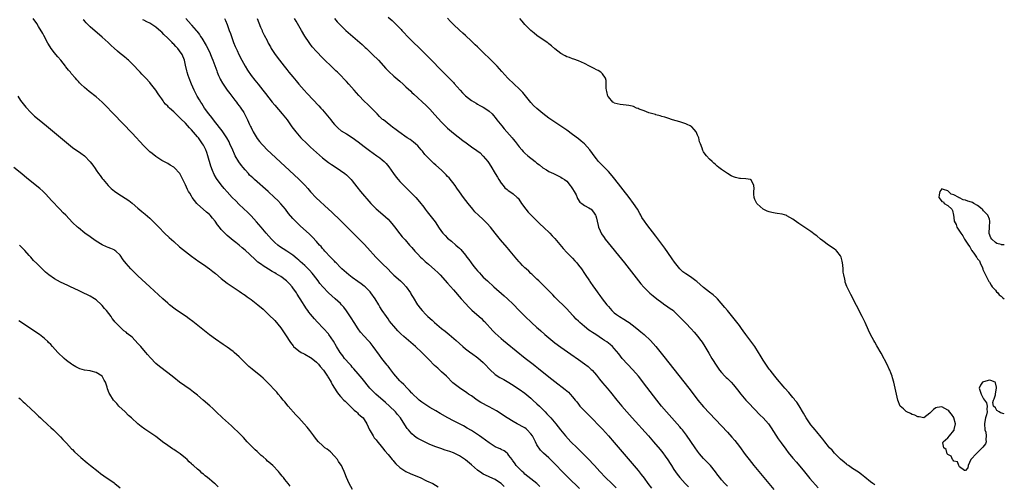
# Model space of a CAD drawing. Units: inches. Extents: x 2619000 to 2622000, y 1464000 to 1467000.
# Drawn here: x 2621669 to 2622000, y 1465781 to 1465937 of the extents above; entities that cross this region are included whole.
import ezdxf

# ---------------------------------------------------------------- set-up
doc = ezdxf.new("R2010")
doc.units = ezdxf.units.IN
doc.header["$MEASUREMENT"] = 0
doc.layers.add('LD26191464_10ft', color=111, linetype='Continuous')

msp = doc.modelspace()

# ---------------------------------------------------------------- linework, layer by layer
at = {"layer": 'LD26191464_10ft'}
for points, elevation in [([(2621832.01, 1465780.01), (2621831, 1465781.03), (2621829.8, 1465781.8), (2621829, 1465782.35), (2621827.17, 1465783.17), (2621827, 1465783.26), (2621825.75, 1465783.75), (2621825, 1465784.15), (2621824.47, 1465784.47), (2621823, 1465785.52), (2621821, 1465787.25), (2621819, 1465788.92), (2621817, 1465790.31), (2621815, 1465791.33), (2621813.74, 1465791.74), (2621813, 1465792.01), (2621812.23, 1465792.23), (2621810.69, 1465792.69), (2621809, 1465793.28), (2621807, 1465794.14), (2621805.04, 1465795.04), (2621803.71, 1465795.71), (2621803, 1465796.11), (2621802.46, 1465796.46), (2621801.79, 1465797), (2621801, 1465797.68), (2621799.83, 1465799), (2621799.46, 1465799.46), (2621798.64, 1465800.64), (2621797.14, 1465803), (2621796.18, 1465804.18), (2621795.56, 1465805), (2621793.52, 1465807), (2621792.18, 1465808.18), (2621788.9, 1465811), (2621787.93, 1465811.93), (2621786.93, 1465813), (2621784.28, 1465816.28), (2621783, 1465817.77), (2621781.53, 1465819.53), (2621781, 1465820.06), (2621780.57, 1465820.57), (2621780.15, 1465821), (2621778.42, 1465823), (2621777.83, 1465823.83), (2621776.9, 1465825), (2621775.66, 1465827), (2621774.71, 1465828.71), (2621773.92, 1465829.92), (2621773.15, 1465831), (2621773, 1465831.18), (2621771.33, 1465833), (2621769.22, 1465835.22), (2621768.27, 1465836.27), (2621767.67, 1465837), (2621767, 1465837.77), (2621766.45, 1465838.45), (2621766.1, 1465839), (2621765.61, 1465839.61), (2621764.82, 1465840.82), (2621764.3, 1465841.7), (2621762.51, 1465844.51), (2621762.2, 1465845), (2621761, 1465846.71), (2621760.78, 1465847), (2621759.95, 1465847.95), (2621758.9, 1465849), (2621757, 1465850.43), (2621755.41, 1465851.41), (2621755, 1465851.66), (2621754.13, 1465852.13), (2621752.88, 1465852.88), (2621751, 1465854.07), (2621750.44, 1465854.44), (2621749.32, 1465855.32), (2621748.25, 1465856.25), (2621745, 1465859.29), (2621744.05, 1465860.05), (2621743, 1465860.98), (2621741.83, 1465861.83), (2621741, 1465862.54), (2621739.63, 1465863.63), (2621739, 1465864.21), (2621738.58, 1465864.58), (2621737, 1465866.25), (2621736.41, 1465867), (2621735.77, 1465867.77), (2621734.97, 1465869), (2621734.05, 1465870.05), (2621733.28, 1465871), (2621733, 1465871.28), (2621732.03, 1465872.03), (2621730.93, 1465873), (2621729, 1465874.75), (2621728.75, 1465875), (2621727.96, 1465875.96), (2621727.23, 1465877), (2621727, 1465877.41), (2621726.39, 1465878.39), (2621726.03, 1465879), (2621725.68, 1465879.68), (2621725, 1465881.17), (2621724.09, 1465883), (2621723.72, 1465883.72), (2621723.01, 1465885), (2621721.17, 1465887), (2621721, 1465887.14), (2621719.86, 1465887.86), (2621719, 1465888.33), (2621717.71, 1465889), (2621717, 1465889.41), (2621715, 1465890.7), (2621713.73, 1465891.73), (2621713, 1465892.34), (2621711, 1465894.32), (2621707, 1465898.51), (2621700.73, 1465905), (2621697.95, 1465907.95), (2621697, 1465908.94), (2621695, 1465910.76), (2621692.58, 1465912.58), (2621691, 1465913.9), (2621689.82, 1465915), (2621689.41, 1465915.41), (2621689, 1465915.91), (2621688.47, 1465916.47), (2621688, 1465917), (2621686.61, 1465918.61), (2621686.29, 1465919), (2621685.67, 1465919.67), (2621684.81, 1465920.81), (2621684.68, 1465921), (2621683.13, 1465923), (2621682.12, 1465924.12), (2621681.43, 1465925), (2621681, 1465925.5), (2621679.86, 1465927), (2621679.51, 1465927.51), (2621678.77, 1465928.77), (2621677.35, 1465931.35), (2621677, 1465932.03), (2621675.64, 1465934.36), (2621675, 1465935.4), (2621673.82, 1465937)], 8930), ([(2621844.04, 1465780.04), (2621842.96, 1465780.96), (2621841, 1465782.52), (2621839, 1465784.16), (2621838.56, 1465784.56), (2621838.03, 1465785), (2621836.08, 1465787), (2621835.65, 1465787.65), (2621834.81, 1465788.81), (2621834.64, 1465789), (2621833.62, 1465790.37), (2621833.2, 1465791), (2621833.11, 1465791.11), (2621833, 1465791.17), (2621831.96, 1465791.96), (2621831, 1465792.38), (2621830.62, 1465792.62), (2621829.8, 1465793), (2621829, 1465793.36), (2621827, 1465794.6), (2621824.48, 1465796.48), (2621823.72, 1465797), (2621822.09, 1465798.09), (2621821, 1465798.74), (2621819.61, 1465799.61), (2621818.34, 1465800.34), (2621817, 1465801.06), (2621815, 1465802.04), (2621813.05, 1465803.05), (2621810.54, 1465804.54), (2621809, 1465805.41), (2621807, 1465806.5), (2621806.69, 1465806.69), (2621805, 1465807.81), (2621804.34, 1465808.34), (2621803.47, 1465809), (2621803, 1465809.41), (2621801.31, 1465811), (2621801.17, 1465811.17), (2621801, 1465811.33), (2621800.23, 1465812.23), (2621799.41, 1465813), (2621798.25, 1465814.25), (2621797.43, 1465815), (2621797, 1465815.45), (2621795.63, 1465817), (2621795, 1465817.76), (2621793.64, 1465819.64), (2621793, 1465820.4), (2621792.75, 1465820.75), (2621790.94, 1465823), (2621790.11, 1465824.11), (2621788.05, 1465827), (2621787, 1465828.26), (2621786.33, 1465829), (2621785, 1465830.42), (2621783.79, 1465831.79), (2621782.94, 1465832.94), (2621781.57, 1465835), (2621780.57, 1465836.57), (2621779, 1465838.97), (2621778.12, 1465840.12), (2621777.35, 1465841), (2621777, 1465841.36), (2621775.28, 1465843), (2621773, 1465845), (2621771.05, 1465847), (2621770.14, 1465848.14), (2621769.53, 1465849), (2621767.99, 1465851), (2621767.53, 1465851.53), (2621766.57, 1465852.57), (2621765.56, 1465853.56), (2621765, 1465854.1), (2621763.5, 1465855.5), (2621763, 1465855.94), (2621762.43, 1465856.43), (2621761, 1465857.57), (2621759, 1465858.92), (2621757.73, 1465859.73), (2621756.57, 1465860.57), (2621756.03, 1465861), (2621755, 1465861.92), (2621753.89, 1465863), (2621752.05, 1465865), (2621750.35, 1465867), (2621748.83, 1465868.83), (2621747, 1465870.82), (2621745.9, 1465871.9), (2621743, 1465874.67), (2621741.82, 1465875.82), (2621740.68, 1465877), (2621739, 1465878.82), (2621737.98, 1465879.98), (2621737, 1465881.17), (2621735.38, 1465883.38), (2621734.65, 1465884.64), (2621734.02, 1465886.02), (2621733.5, 1465887.5), (2621732.46, 1465891), (2621732.09, 1465892.09), (2621731.75, 1465893), (2621731, 1465894.49), (2621730.72, 1465895), (2621729.29, 1465897), (2621729, 1465897.36), (2621727, 1465899.71), (2621726.35, 1465900.35), (2621725, 1465901.87), (2621723.41, 1465903.41), (2621723, 1465903.84), (2621722.38, 1465904.38), (2621721, 1465905.69), (2621719.57, 1465907), (2621719.28, 1465907.28), (2621719, 1465907.61), (2621718.3, 1465908.3), (2621717.73, 1465909), (2621717.43, 1465909.43), (2621717, 1465910.06), (2621716.32, 1465911), (2621715.81, 1465911.81), (2621715, 1465913), (2621713.26, 1465915.26), (2621713, 1465915.56), (2621711.68, 1465917), (2621711, 1465917.71), (2621710.34, 1465918.34), (2621709.71, 1465919), (2621709, 1465919.76), (2621707.79, 1465921), (2621707, 1465921.85), (2621705.84, 1465923), (2621705.4, 1465923.4), (2621705, 1465923.7), (2621703.45, 1465925), (2621703, 1465925.34), (2621702.08, 1465926.08), (2621701, 1465927.12), (2621700.01, 1465928.01), (2621699, 1465929.02), (2621697, 1465930.81), (2621693, 1465934.26), (2621691.6, 1465935.6), (2621691, 1465936.21), (2621690.63, 1465936.63)], 8920), ([(2621857.33, 1465779.33), (2621853.52, 1465783), (2621851.53, 1465785), (2621849.31, 1465787.31), (2621848.31, 1465788.31), (2621847, 1465789.56), (2621845.21, 1465791.21), (2621844.23, 1465792.23), (2621843, 1465794.02), (2621842.53, 1465795), (2621841.48, 1465797), (2621841, 1465797.67), (2621839.73, 1465799), (2621839.37, 1465799.37), (2621839, 1465799.63), (2621838.1, 1465800.1), (2621837, 1465800.71), (2621836.78, 1465800.78), (2621836.32, 1465801), (2621835, 1465801.76), (2621833, 1465802.99), (2621831.82, 1465803.82), (2621830.63, 1465804.63), (2621829.41, 1465805.41), (2621827, 1465806.78), (2621824.22, 1465808.22), (2621822.97, 1465808.97), (2621821, 1465810.37), (2621820.07, 1465811), (2621819.45, 1465811.45), (2621817, 1465813.05), (2621814.81, 1465814.81), (2621812.61, 1465817), (2621811, 1465818.51), (2621809.69, 1465819.69), (2621808.65, 1465820.65), (2621806.65, 1465822.65), (2621804.37, 1465825), (2621802.23, 1465827), (2621799.87, 1465829), (2621798.3, 1465830.3), (2621797.25, 1465831.25), (2621796.26, 1465832.26), (2621795.58, 1465833), (2621793.51, 1465835.51), (2621793, 1465836.27), (2621792.47, 1465837), (2621791.07, 1465839.07), (2621790.28, 1465840.28), (2621789.87, 1465841), (2621788.64, 1465843), (2621787.26, 1465845), (2621787, 1465845.32), (2621785.28, 1465847), (2621785, 1465847.24), (2621783.97, 1465847.97), (2621782.83, 1465848.83), (2621781, 1465850.12), (2621779.87, 1465851), (2621779, 1465851.7), (2621777.53, 1465853), (2621777, 1465853.5), (2621775.54, 1465855), (2621775.29, 1465855.29), (2621775, 1465855.57), (2621774.33, 1465856.33), (2621773.65, 1465857), (2621771.8, 1465859), (2621771.44, 1465859.44), (2621771, 1465859.91), (2621770.5, 1465860.5), (2621770.02, 1465861), (2621769, 1465862.16), (2621767.63, 1465863.63), (2621766.62, 1465864.62), (2621763.46, 1465867.46), (2621762.44, 1465868.44), (2621761.9, 1465869), (2621761, 1465869.97), (2621759.62, 1465871.62), (2621758.52, 1465873), (2621757, 1465874.79), (2621755.93, 1465875.93), (2621754.87, 1465877), (2621752.72, 1465879), (2621751.81, 1465879.81), (2621749, 1465882.21), (2621748.11, 1465883), (2621747.54, 1465883.54), (2621746.52, 1465884.52), (2621746.08, 1465885), (2621745, 1465886.22), (2621744.35, 1465887), (2621743.76, 1465887.76), (2621742.93, 1465888.93), (2621741.7, 1465891), (2621741.46, 1465891.46), (2621740.83, 1465892.83), (2621739.9, 1465895), (2621739.6, 1465895.6), (2621738.87, 1465897), (2621737.54, 1465899), (2621737.31, 1465899.31), (2621736.44, 1465900.44), (2621734.39, 1465903), (2621733.8, 1465903.8), (2621732.84, 1465905), (2621731.39, 1465907), (2621730.47, 1465908.47), (2621730.1, 1465909), (2621729.71, 1465909.71), (2621728.94, 1465911), (2621728.27, 1465912.27), (2621727.9, 1465913), (2621726.96, 1465915), (2621726.15, 1465917), (2621725.89, 1465917.89), (2621725.52, 1465919), (2621725.44, 1465919.44), (2621725, 1465921.39), (2621724.61, 1465923), (2621723.82, 1465925), (2621723, 1465926.21), (2621722.43, 1465927), (2621721.68, 1465927.68), (2621721, 1465928.42), (2621720.7, 1465928.7), (2621720.46, 1465929), (2621719, 1465930.4), (2621717.69, 1465931.69), (2621717, 1465932.42), (2621716.68, 1465932.68), (2621715, 1465934.18), (2621713.29, 1465935.29), (2621713, 1465935.51), (2621711.97, 1465935.97), (2621711, 1465936.49), (2621710.64, 1465936.64)], 8910), ([(2621725.13, 1465937), (2621726.01, 1465936.01), (2621726.84, 1465935), (2621727, 1465934.84), (2621728.59, 1465933), (2621728.79, 1465932.79), (2621729.67, 1465931.67), (2621730.06, 1465931), (2621730.45, 1465930.45), (2621731.94, 1465927.94), (2621732.45, 1465927), (2621733.29, 1465925.29), (2621733.42, 1465925), (2621733.85, 1465923.85), (2621734.2, 1465923), (2621735.44, 1465919.44), (2621735.62, 1465919), (2621736.09, 1465917.91), (2621736.45, 1465917), (2621736.63, 1465916.63), (2621737.35, 1465915.35), (2621737.57, 1465915), (2621738.99, 1465912.99), (2621739.85, 1465911.85), (2621740.54, 1465911), (2621741.59, 1465909.59), (2621742.09, 1465909), (2621742.44, 1465908.44), (2621743, 1465907.73), (2621743.3, 1465907.3), (2621743.54, 1465907), (2621744.52, 1465905.48), (2621744.81, 1465905), (2621745.52, 1465903.52), (2621745.82, 1465903), (2621746.48, 1465901.52), (2621746.73, 1465901), (2621746.83, 1465900.83), (2621747, 1465900.44), (2621747.48, 1465899.48), (2621747.71, 1465899), (2621748.7, 1465897.3), (2621749, 1465896.82), (2621749.8, 1465895.8), (2621750.72, 1465894.72), (2621751, 1465894.42), (2621752.44, 1465893), (2621753.74, 1465891.74), (2621763, 1465883.07), (2621765, 1465881.13), (2621766.02, 1465880.02), (2621767, 1465878.88), (2621768.84, 1465876.84), (2621773, 1465873.1), (2621774.09, 1465872.09), (2621777, 1465869.3), (2621779.13, 1465867.13), (2621783, 1465863.36), (2621785, 1465861.32), (2621786.12, 1465860.12), (2621788.95, 1465857), (2621789.94, 1465855.94), (2621791, 1465854.86), (2621793, 1465852.87), (2621793.95, 1465851.95), (2621795, 1465850.95), (2621797.14, 1465849), (2621798.09, 1465848.09), (2621799.09, 1465847), (2621800.5, 1465845), (2621800.69, 1465844.69), (2621801, 1465844.08), (2621801.4, 1465843.4), (2621802.85, 1465841), (2621803, 1465840.8), (2621803.8, 1465839.8), (2621804.41, 1465839), (2621805.7, 1465837.7), (2621806.35, 1465837), (2621807.77, 1465835.77), (2621808.59, 1465835), (2621811.01, 1465833), (2621812.14, 1465832.14), (2621813.54, 1465831), (2621814.36, 1465830.36), (2621815.9, 1465829), (2621818.07, 1465827), (2621819, 1465826.23), (2621820.82, 1465824.82), (2621821, 1465824.71), (2621823.16, 1465823.16), (2621825, 1465821.55), (2621825.56, 1465821), (2621827.22, 1465819.22), (2621829, 1465817.63), (2621830.6, 1465816.6), (2621831, 1465816.39), (2621831.87, 1465815.87), (2621833, 1465815.27), (2621835, 1465813.99), (2621836.8, 1465812.8), (2621837, 1465812.68), (2621839, 1465811.29), (2621841, 1465809.61), (2621841.69, 1465809), (2621843, 1465807.76), (2621843.84, 1465807), (2621845.41, 1465805.41), (2621845.83, 1465805), (2621846.38, 1465804.38), (2621847, 1465803.73), (2621847.34, 1465803.34), (2621847.69, 1465803), (2621849.41, 1465801), (2621850.96, 1465799), (2621852.6, 1465797), (2621854.45, 1465795), (2621856.49, 1465793), (2621857.78, 1465791.78), (2621858.57, 1465791), (2621860.75, 1465788.75), (2621861.7, 1465787.7), (2621862.32, 1465787), (2621864.14, 1465785), (2621866.08, 1465783), (2621868.13, 1465781), (2621869.6, 1465779.6)], 8900), ([(2621738.11, 1465937), (2621738.39, 1465936.39), (2621738.97, 1465935), (2621739.67, 1465933), (2621740.04, 1465932.04), (2621740.37, 1465931), (2621741.13, 1465929), (2621741.69, 1465927.69), (2621741.97, 1465927), (2621742.3, 1465926.3), (2621742.87, 1465925), (2621743.88, 1465923), (2621745, 1465921), (2621745.74, 1465919.74), (2621747, 1465917.96), (2621748.3, 1465916.3), (2621749.41, 1465915), (2621750.99, 1465912.99), (2621751.85, 1465911.85), (2621753, 1465910.37), (2621754.09, 1465909), (2621755, 1465907.9), (2621757.47, 1465905), (2621759.08, 1465903), (2621760.71, 1465900.71), (2621761.55, 1465899.55), (2621761.98, 1465899), (2621763.76, 1465897), (2621765.8, 1465895), (2621767, 1465893.86), (2621769, 1465892.02), (2621771, 1465890.28), (2621773, 1465888.71), (2621774, 1465888), (2621775.57, 1465887), (2621777, 1465886.04), (2621778.44, 1465885), (2621779, 1465884.53), (2621779.79, 1465883.79), (2621780.57, 1465883), (2621781, 1465882.51), (2621782.53, 1465880.53), (2621783.76, 1465879), (2621787.22, 1465875), (2621789, 1465873.18), (2621791.28, 1465871.28), (2621793, 1465869.66), (2621793.6, 1465869), (2621794.25, 1465868.25), (2621795.14, 1465867.14), (2621797, 1465864.74), (2621797.77, 1465863.77), (2621798.71, 1465862.71), (2621800.25, 1465861), (2621801, 1465860.22), (2621802.03, 1465859), (2621803, 1465858), (2621803.92, 1465857), (2621804.46, 1465856.46), (2621805.49, 1465855.49), (2621806.55, 1465854.55), (2621808.72, 1465852.72), (2621809.75, 1465851.75), (2621810.5, 1465851), (2621813, 1465848.26), (2621815, 1465846.01), (2621817.59, 1465843), (2621819, 1465841.39), (2621820.16, 1465840.16), (2621821.19, 1465839.19), (2621824.35, 1465836.35), (2621825, 1465835.71), (2621825.36, 1465835.36), (2621828.24, 1465832.24), (2621829, 1465831.46), (2621831, 1465829.67), (2621831.82, 1465829), (2621833, 1465827.98), (2621839.04, 1465823.04), (2621841.72, 1465821), (2621842.46, 1465820.46), (2621843.57, 1465819.57), (2621847, 1465816.77), (2621849, 1465815.2), (2621852.54, 1465812.54), (2621853, 1465812.13), (2621853.62, 1465811.62), (2621854.21, 1465811), (2621855, 1465810.12), (2621855.88, 1465809), (2621856.39, 1465808.39), (2621857, 1465807.57), (2621857.46, 1465807), (2621859, 1465805.36), (2621860.21, 1465804.21), (2621861.39, 1465803), (2621864.11, 1465800.11), (2621865, 1465799.2), (2621867, 1465797.03), (2621869, 1465794.74), (2621877, 1465785.36), (2621878.06, 1465784.06), (2621879, 1465782.77), (2621880.27, 1465781), (2621881.46, 1465779.46)], 8890), ([(2621749, 1465937), (2621749.55, 1465935.55), (2621750.14, 1465934.14), (2621750.68, 1465933), (2621750.77, 1465932.77), (2621751.44, 1465931.44), (2621752.4, 1465929.6), (2621752.79, 1465928.79), (2621753.49, 1465927.49), (2621753.79, 1465927), (2621755.08, 1465925), (2621756.57, 1465923), (2621758.11, 1465921), (2621759, 1465919.88), (2621759.72, 1465919), (2621761, 1465917.43), (2621762.12, 1465916.12), (2621763, 1465915.03), (2621764.8, 1465913), (2621765.89, 1465911.89), (2621769.78, 1465907.78), (2621770.44, 1465907), (2621771, 1465906.38), (2621773.75, 1465903), (2621774.3, 1465902.3), (2621775, 1465901.48), (2621776.21, 1465900.21), (2621777.3, 1465899.3), (2621779, 1465898.28), (2621781, 1465897.14), (2621783, 1465895.7), (2621785, 1465894.09), (2621786.75, 1465892.75), (2621789.21, 1465891), (2621790.24, 1465890.24), (2621791, 1465889.61), (2621791.7, 1465889), (2621792.33, 1465888.33), (2621793.22, 1465887.22), (2621794.79, 1465885), (2621795.77, 1465883.77), (2621796.4, 1465883), (2621797, 1465882.34), (2621798.64, 1465880.64), (2621800.37, 1465879), (2621802.3, 1465877), (2621803.55, 1465875.55), (2621805, 1465873.68), (2621805.51, 1465873), (2621806.17, 1465872.17), (2621808.78, 1465868.78), (2621809.59, 1465867.59), (2621809.97, 1465867), (2621811, 1465865.51), (2621811.41, 1465865), (2621812.18, 1465864.18), (2621813, 1465863.36), (2621813.42, 1465863), (2621814.3, 1465862.3), (2621815.81, 1465861), (2621816.47, 1465860.47), (2621817, 1465859.94), (2621817.49, 1465859.49), (2621819, 1465857.64), (2621819.47, 1465857), (2621820.14, 1465856.14), (2621820.88, 1465855), (2621821.83, 1465853.83), (2621822.45, 1465853), (2621823, 1465852.37), (2621823.67, 1465851.67), (2621824.29, 1465851), (2621825, 1465850.29), (2621826.38, 1465849), (2621828.59, 1465847), (2621832.02, 1465844.02), (2621833.17, 1465843), (2621835, 1465841.17), (2621837.06, 1465839), (2621839.03, 1465837), (2621841.14, 1465835), (2621843, 1465833.37), (2621843.41, 1465833), (2621844.27, 1465832.27), (2621845.72, 1465831), (2621847, 1465829.9), (2621849, 1465828.25), (2621851, 1465826.73), (2621854.37, 1465824.37), (2621857, 1465822.61), (2621859, 1465821.19), (2621860.22, 1465820.22), (2621861, 1465819.52), (2621861.27, 1465819.27), (2621861.52, 1465819), (2621863, 1465817.3), (2621864.01, 1465816.01), (2621865, 1465814.79), (2621866.56, 1465813), (2621867.69, 1465811.69), (2621869.86, 1465809), (2621871.52, 1465807), (2621873.25, 1465805), (2621875.01, 1465803), (2621880.45, 1465797), (2621882.18, 1465795), (2621884.37, 1465792.37), (2621885.26, 1465791.26), (2621886.12, 1465790.12), (2621886.95, 1465788.95), (2621887.73, 1465787.73), (2621888.22, 1465787), (2621889, 1465785.75), (2621890.15, 1465784.15), (2621891.03, 1465783), (2621892.83, 1465781), (2621893.9, 1465779.9)], 8880), ([(2621907, 1465780.12), (2621906.09, 1465781), (2621905, 1465782.27), (2621904.41, 1465783), (2621903.83, 1465783.83), (2621902.96, 1465784.96), (2621901.27, 1465787), (2621900.18, 1465788.18), (2621899, 1465789.4), (2621897.64, 1465791), (2621897, 1465791.81), (2621896.13, 1465793), (2621893.25, 1465797.25), (2621891.89, 1465799), (2621891.49, 1465799.49), (2621891, 1465800.04), (2621888.27, 1465803), (2621886.5, 1465805), (2621884.83, 1465807), (2621883.25, 1465809), (2621878.83, 1465814.83), (2621877.96, 1465815.96), (2621877.11, 1465817), (2621875.17, 1465819.17), (2621873.4, 1465821), (2621871.63, 1465823), (2621870.49, 1465824.49), (2621869, 1465826.33), (2621868.35, 1465827), (2621867.63, 1465827.63), (2621866.49, 1465828.49), (2621865.76, 1465829), (2621865, 1465829.48), (2621862.78, 1465831), (2621861.68, 1465831.68), (2621861, 1465832.16), (2621860.48, 1465832.48), (2621859, 1465833.63), (2621857.41, 1465835), (2621857, 1465835.42), (2621856.2, 1465836.2), (2621855.46, 1465837), (2621855, 1465837.52), (2621853, 1465839.62), (2621849, 1465843.56), (2621848.31, 1465844.31), (2621847, 1465845.64), (2621846.34, 1465846.34), (2621845.67, 1465847), (2621845.34, 1465847.34), (2621845, 1465847.67), (2621844.33, 1465848.33), (2621843.61, 1465849), (2621843, 1465849.6), (2621841.51, 1465851), (2621841.26, 1465851.26), (2621841, 1465851.5), (2621840.24, 1465852.24), (2621839.39, 1465853), (2621839, 1465853.37), (2621838.2, 1465854.2), (2621837.39, 1465855), (2621837, 1465855.42), (2621836.28, 1465856.28), (2621835.65, 1465857), (2621833.98, 1465859), (2621833.55, 1465859.55), (2621833, 1465860.17), (2621830.79, 1465862.79), (2621829, 1465864.96), (2621827.41, 1465867), (2621826.29, 1465868.29), (2621825, 1465869.54), (2621823.38, 1465871), (2621822.19, 1465872.19), (2621821.46, 1465873), (2621819.87, 1465875), (2621818.38, 1465877), (2621817, 1465878.92), (2621816.14, 1465880.14), (2621815.5, 1465881), (2621813.52, 1465883.52), (2621813, 1465884.07), (2621812.57, 1465884.57), (2621811, 1465886.09), (2621809, 1465887.87), (2621808.39, 1465888.39), (2621807.72, 1465889), (2621807, 1465889.7), (2621805.39, 1465891.39), (2621804.53, 1465892.53), (2621804.18, 1465893), (2621803, 1465894.27), (2621802.26, 1465895), (2621801.56, 1465895.56), (2621800.39, 1465896.39), (2621799.46, 1465897), (2621796.59, 1465899), (2621795.7, 1465899.7), (2621794.55, 1465900.55), (2621793.92, 1465901), (2621791.42, 1465903), (2621791.19, 1465903.19), (2621790.16, 1465904.16), (2621789.34, 1465905), (2621787.47, 1465907), (2621787, 1465907.44), (2621786.17, 1465908.17), (2621785, 1465909.28), (2621783.2, 1465911.2), (2621781.65, 1465913), (2621779.82, 1465915), (2621779, 1465915.86), (2621778.46, 1465916.46), (2621777, 1465918), (2621776, 1465919), (2621775.51, 1465919.51), (2621774.49, 1465920.49), (2621773.91, 1465921), (2621771.81, 1465923), (2621771.41, 1465923.41), (2621771, 1465923.8), (2621769, 1465925.91), (2621767.57, 1465927.57), (2621766.7, 1465928.7), (2621766.48, 1465929), (2621765.08, 1465931.08), (2621763.91, 1465933), (2621762.09, 1465936.09), (2621761.6, 1465937)], 8870), ([(2621774.99, 1465936.99), (2621775.93, 1465935.93), (2621776.78, 1465935), (2621778.86, 1465933), (2621781.13, 1465931), (2621784.28, 1465928.28), (2621785, 1465927.63), (2621785.34, 1465927.34), (2621785.72, 1465927), (2621787.81, 1465925), (2621789.74, 1465923), (2621792.27, 1465920.27), (2621793.26, 1465919.26), (2621795, 1465917.69), (2621797, 1465915.97), (2621798.08, 1465915), (2621799, 1465914.15), (2621800.61, 1465912.61), (2621801, 1465912.26), (2621801.64, 1465911.64), (2621805.79, 1465907.79), (2621807, 1465906.62), (2621808.76, 1465904.76), (2621811, 1465902.28), (2621812.22, 1465901), (2621812.61, 1465900.61), (2621813, 1465900.25), (2621813.65, 1465899.65), (2621815, 1465898.54), (2621818.13, 1465896.13), (2621819.26, 1465895.26), (2621821, 1465894.02), (2621822.79, 1465892.79), (2621823.91, 1465891.91), (2621824.86, 1465891), (2621825, 1465890.84), (2621826.47, 1465889), (2621826.69, 1465888.69), (2621827.49, 1465887.49), (2621829, 1465885.07), (2621829.76, 1465883.76), (2621830.22, 1465883), (2621831, 1465881.82), (2621831.65, 1465881), (2621832.27, 1465880.27), (2621833, 1465879.63), (2621833.36, 1465879.36), (2621833.93, 1465879), (2621835, 1465878.21), (2621836.41, 1465877), (2621836.7, 1465876.7), (2621837.52, 1465875.52), (2621837.82, 1465875), (2621839.26, 1465873), (2621840.09, 1465872.09), (2621841.04, 1465871), (2621843.07, 1465869), (2621844.06, 1465868.06), (2621845.22, 1465867), (2621847.33, 1465865), (2621848.13, 1465864.13), (2621849, 1465863.25), (2621851.83, 1465859.83), (2621853, 1465858.56), (2621854.59, 1465857), (2621855, 1465856.57), (2621855.74, 1465855.74), (2621856.43, 1465855), (2621857, 1465854.29), (2621857.94, 1465853), (2621859, 1465851.45), (2621859.17, 1465851.17), (2621860.63, 1465849), (2621860.79, 1465848.79), (2621862.02, 1465847), (2621862.45, 1465846.45), (2621863.46, 1465845), (2621864.14, 1465844.14), (2621864.94, 1465843), (2621866.47, 1465841), (2621867, 1465840.35), (2621868.17, 1465839), (2621869, 1465838.26), (2621869.7, 1465837.7), (2621870.71, 1465837), (2621872.17, 1465836.17), (2621873.41, 1465835.41), (2621873.98, 1465835), (2621875, 1465834.28), (2621876.62, 1465833), (2621877.93, 1465831.93), (2621879.01, 1465831), (2621881.11, 1465829), (2621882.91, 1465827), (2621885.64, 1465823.64), (2621889, 1465819.35), (2621894.01, 1465813), (2621894.45, 1465812.45), (2621897.04, 1465809), (2621899, 1465806.71), (2621901, 1465804.56), (2621907, 1465798.2), (2621908.53, 1465796.53), (2621909.46, 1465795.46), (2621911, 1465793.46), (2621913, 1465790.71), (2621914.31, 1465789), (2621915.89, 1465787), (2621917.53, 1465785), (2621920.9, 1465781), (2621922.62, 1465779)], 8860), ([(2621793, 1465937.52), (2621794.37, 1465936.37), (2621795.39, 1465935.39), (2621797.36, 1465933.36), (2621797.68, 1465933), (2621798.34, 1465932.34), (2621799.58, 1465931), (2621801.56, 1465929), (2621803.31, 1465927.31), (2621805.32, 1465925.32), (2621813, 1465917.56), (2621814.28, 1465916.28), (2621815, 1465915.52), (2621815.26, 1465915.26), (2621817.22, 1465913), (2621818.06, 1465912.06), (2621819.03, 1465911.03), (2621821, 1465909.49), (2621822.58, 1465908.58), (2621823, 1465908.32), (2621823.86, 1465907.86), (2621825, 1465907.31), (2621825.53, 1465907), (2621827, 1465905.99), (2621827.97, 1465905), (2621828.45, 1465904.45), (2621829, 1465903.79), (2621829.55, 1465903), (2621831.17, 1465901), (2621832.06, 1465900.06), (2621834.69, 1465897), (2621835, 1465896.59), (2621835.72, 1465895.72), (2621837, 1465894), (2621837.94, 1465893), (2621838.43, 1465892.44), (2621839, 1465891.85), (2621839.97, 1465891), (2621842.37, 1465889), (2621842.74, 1465888.74), (2621843, 1465888.53), (2621843.91, 1465887.91), (2621845, 1465886.97), (2621846.26, 1465886.26), (2621847, 1465885.74), (2621848.63, 1465885), (2621850.2, 1465884.2), (2621851, 1465883.84), (2621851.47, 1465883.47), (2621852.22, 1465883), (2621853, 1465882.41), (2621854.21, 1465881), (2621854.53, 1465880.53), (2621855, 1465879.93), (2621855.55, 1465879), (2621856.17, 1465877.83), (2621856.56, 1465877), (2621856.66, 1465876.66), (2621857.46, 1465875.46), (2621858.1, 1465875), (2621859, 1465874.31), (2621860.49, 1465873.51), (2621861, 1465873.22), (2621861.23, 1465873), (2621862.02, 1465872.02), (2621862.68, 1465871), (2621862.78, 1465870.78), (2621863, 1465870.07), (2621863.28, 1465869), (2621863.57, 1465867.57), (2621863.71, 1465867), (2621864.26, 1465865.74), (2621864.56, 1465865), (2621864.73, 1465864.73), (2621865.54, 1465863.54), (2621865.94, 1465863), (2621872.37, 1465855), (2621877.95, 1465847.95), (2621878.87, 1465846.87), (2621880.91, 1465844.91), (2621882.01, 1465844.01), (2621883.34, 1465843), (2621885, 1465841.69), (2621886, 1465841), (2621886.57, 1465840.57), (2621887, 1465840.28), (2621887.74, 1465839.74), (2621888.85, 1465839), (2621889, 1465838.88), (2621891, 1465836.87), (2621891.87, 1465835.87), (2621893, 1465834.76), (2621894.86, 1465832.86), (2621895.82, 1465831.82), (2621896.54, 1465831), (2621897, 1465830.43), (2621898.1, 1465829), (2621898.47, 1465828.47), (2621899.41, 1465827), (2621900.75, 1465824.75), (2621901.78, 1465823), (2621902.25, 1465822.25), (2621902.99, 1465821), (2621904.36, 1465819), (2621905, 1465818.24), (2621906.16, 1465817), (2621906.59, 1465816.59), (2621907, 1465816.21), (2621908.24, 1465815), (2621909, 1465814.16), (2621909.94, 1465813), (2621910.39, 1465812.39), (2621911.48, 1465811), (2621913.2, 1465809), (2621914.05, 1465808.05), (2621917.96, 1465803.96), (2621918.96, 1465803), (2621920.77, 1465801), (2621921, 1465800.7), (2621921.69, 1465799.69), (2621924.03, 1465796.03), (2621925, 1465794.66), (2621926.56, 1465792.56), (2621927.43, 1465791.43), (2621929, 1465789.53), (2621930.16, 1465788.16), (2621932.88, 1465784.88), (2621934.73, 1465782.73), (2621937.52, 1465779.52)], 8850), ([(2621956.5, 1465780.5), (2621955.79, 1465781), (2621955, 1465781.6), (2621953.18, 1465783.18), (2621952.04, 1465784.04), (2621951, 1465784.77), (2621949, 1465786.05), (2621947.64, 1465787), (2621947.27, 1465787.27), (2621947, 1465787.48), (2621946.2, 1465788.2), (2621945, 1465789.19), (2621943, 1465791.17), (2621942.14, 1465792.14), (2621941.33, 1465793), (2621941, 1465793.37), (2621939.69, 1465795), (2621939.4, 1465795.4), (2621939, 1465795.89), (2621938.52, 1465796.52), (2621937, 1465798.37), (2621936.45, 1465799), (2621935.81, 1465799.81), (2621935, 1465800.74), (2621934.79, 1465801), (2621933.46, 1465803), (2621933, 1465803.79), (2621932.57, 1465804.57), (2621931.06, 1465807.06), (2621930.27, 1465808.27), (2621929.69, 1465809), (2621929.4, 1465809.4), (2621929, 1465809.86), (2621927.57, 1465811.57), (2621926.29, 1465813), (2621925.71, 1465813.71), (2621923.86, 1465815.86), (2621922.89, 1465817), (2621921.3, 1465819), (2621921, 1465819.4), (2621919.91, 1465821), (2621919, 1465822.43), (2621918.05, 1465824.05), (2621917.47, 1465825), (2621916.15, 1465827), (2621913.19, 1465831), (2621912.26, 1465832.26), (2621911.75, 1465833), (2621911, 1465834.04), (2621909.74, 1465835.74), (2621907.01, 1465839), (2621906.11, 1465840.11), (2621903.64, 1465843), (2621903.33, 1465843.33), (2621902.26, 1465844.26), (2621901, 1465845.23), (2621899, 1465846.8), (2621896.75, 1465848.75), (2621896.39, 1465849), (2621895, 1465850.06), (2621893.58, 1465851), (2621893, 1465851.36), (2621892.07, 1465852.07), (2621891, 1465853.08), (2621889.27, 1465855.27), (2621888.44, 1465856.44), (2621887, 1465858.55), (2621885.97, 1465859.97), (2621885, 1465861.34), (2621883, 1465863.97), (2621879.9, 1465867.9), (2621879.12, 1465869), (2621878.29, 1465870.29), (2621877.91, 1465871), (2621877.56, 1465871.56), (2621876.78, 1465873), (2621875.45, 1465875), (2621873.95, 1465877), (2621869.16, 1465883.16), (2621868.26, 1465884.26), (2621867, 1465885.72), (2621865.69, 1465887), (2621865.37, 1465887.37), (2621865, 1465887.74), (2621863.74, 1465889), (2621863, 1465889.89), (2621862.2, 1465891), (2621861.73, 1465891.73), (2621860.77, 1465893), (2621859, 1465894.99), (2621857.91, 1465895.91), (2621857, 1465896.62), (2621855, 1465898.1), (2621853, 1465899.53), (2621849, 1465902.23), (2621847, 1465903.64), (2621845, 1465905.15), (2621843, 1465906.78), (2621841.88, 1465907.88), (2621841, 1465908.8), (2621838.22, 1465912.22), (2621837, 1465913.45), (2621835.31, 1465915), (2621833.26, 1465917), (2621831.27, 1465919.27), (2621829.67, 1465921), (2621827.35, 1465923.35), (2621825, 1465925.64), (2621823, 1465927.55), (2621822.25, 1465928.25), (2621821, 1465929.44), (2621819, 1465931.3), (2621818.09, 1465932.09), (2621817, 1465933.14), (2621815.01, 1465935.01), (2621814.02, 1465936.02), (2621813, 1465937.11)], 8840), ([(2622000, 1465804.41), (2621998.7, 1465804.7), (2621998.26, 1465805), (2621997.46, 1465805.46), (2621997, 1465806.41), (2621996.42, 1465807), (2621996.15, 1465808.15), (2621996.35, 1465809), (2621996.6, 1465809.4), (2621997, 1465810.75), (2621997.04, 1465810.96), (2621997.04, 1465811.04), (2621997.4, 1465813), (2621997.34, 1465813.34), (2621997, 1465814.81), (2621996.88, 1465815), (2621995.52, 1465815.52), (2621995, 1465815.64), (2621993, 1465815.15), (2621992.69, 1465815), (2621992.05, 1465813.95), (2621991.61, 1465813), (2621992.26, 1465811), (2621993, 1465809.46), (2621993.4, 1465809), (2621994.03, 1465808.03), (2621994.24, 1465807), (2621994.08, 1465805.92), (2621994.2, 1465805), (2621994.02, 1465804.02), (2621993.7, 1465803), (2621993.55, 1465802.45), (2621993.32, 1465801), (2621993.49, 1465799), (2621993.74, 1465798.26), (2621993.95, 1465797), (2621993.75, 1465795.75), (2621993.9, 1465795), (2621993.64, 1465794.36), (2621992.77, 1465793.23), (2621990.54, 1465791), (2621988.85, 1465789.15), (2621988.75, 1465789), (2621987.83, 1465787), (2621987.79, 1465786.21), (2621987, 1465785.36), (2621986.64, 1465785.36), (2621985, 1465786.64), (2621984.72, 1465787), (2621984.23, 1465788.23), (2621983, 1465788.5), (2621982.85, 1465788.85), (2621982.62, 1465789), (2621982.18, 1465790.18), (2621981, 1465790.75), (2621980.83, 1465791), (2621980.45, 1465792.45), (2621979.64, 1465793), (2621979.32, 1465794.68), (2621979.41, 1465795), (2621981, 1465796.38), (2621981.6, 1465797), (2621983, 1465798.74), (2621983.13, 1465798.87), (2621983.14, 1465799.14), (2621983.57, 1465801), (2621983.08, 1465803.08), (2621983, 1465803.16), (2621982.25, 1465804.25), (2621981.58, 1465805), (2621981.33, 1465805.33), (2621981, 1465805.61), (2621979, 1465806.77), (2621977.46, 1465806.54), (2621977, 1465806.4), (2621976.17, 1465805.83), (2621975, 1465804.55), (2621973, 1465803.07), (2621971.38, 1465803.38), (2621971, 1465803.34), (2621969.97, 1465803.97), (2621969, 1465804.2), (2621968.51, 1465804.51), (2621967.22, 1465805), (2621967, 1465805.15), (2621966.09, 1465806.09), (2621965.03, 1465807), (2621964.27, 1465809), (2621963.79, 1465811), (2621962.89, 1465815), (2621962.49, 1465816.49), (2621962.32, 1465817), (2621961.85, 1465818.15), (2621961.54, 1465819), (2621961.38, 1465819.38), (2621960.72, 1465820.72), (2621958.68, 1465824.68), (2621957.22, 1465827.22), (2621956.48, 1465828.48), (2621956.14, 1465829), (2621955.07, 1465831), (2621954.4, 1465832.4), (2621953.21, 1465835), (2621952.22, 1465837), (2621948.45, 1465844.45), (2621947.14, 1465847.14), (2621946.58, 1465848.58), (2621946.49, 1465849), (2621946.4, 1465849.6), (2621946.05, 1465851), (2621945.89, 1465851.89), (2621945.83, 1465853), (2621945.74, 1465854.26), (2621945.66, 1465855), (2621945.57, 1465855.57), (2621945.2, 1465857), (2621945, 1465857.38), (2621943.75, 1465859), (2621943.38, 1465859.38), (2621943, 1465859.67), (2621942.21, 1465860.21), (2621940.91, 1465861), (2621939, 1465862.4), (2621938.21, 1465863), (2621937, 1465864.07), (2621936.49, 1465864.49), (2621935, 1465865.6), (2621933, 1465866.92), (2621931, 1465868.3), (2621929.42, 1465869.42), (2621929, 1465869.69), (2621927, 1465870.86), (2621926.91, 1465870.91), (2621925.38, 1465871.38), (2621923.65, 1465871.65), (2621923, 1465871.71), (2621921.93, 1465871.93), (2621921, 1465872.16), (2621920.4, 1465872.4), (2621919, 1465873.11), (2621917, 1465874.88), (2621916.89, 1465875), (2621916.25, 1465876.25), (2621916, 1465877), (2621915.91, 1465878.09), (2621915.85, 1465879), (2621915.95, 1465879.95), (2621915.87, 1465881), (2621915, 1465882.93), (2621914.8, 1465883), (2621913.21, 1465883.21), (2621911.35, 1465883.35), (2621911, 1465883.35), (2621909.71, 1465883.71), (2621909, 1465883.93), (2621908.27, 1465884.27), (2621907, 1465885.01), (2621905, 1465886.36), (2621904.15, 1465887), (2621903.52, 1465887.52), (2621903, 1465887.99), (2621902.45, 1465888.45), (2621901.85, 1465889), (2621901, 1465889.82), (2621899.93, 1465891), (2621899.5, 1465891.5), (2621899, 1465892.29), (2621898.74, 1465892.74), (2621898.5, 1465893.5), (2621897.92, 1465895), (2621897.67, 1465895.67), (2621897.34, 1465897), (2621897, 1465897.84), (2621896.47, 1465899), (2621895.84, 1465899.84), (2621895, 1465900.66), (2621894.8, 1465900.8), (2621894.46, 1465901), (2621893.5, 1465901.5), (2621893, 1465901.72), (2621891, 1465902.32), (2621888.51, 1465903), (2621887, 1465903.56), (2621885.93, 1465903.94), (2621885, 1465904.17), (2621884.42, 1465904.42), (2621883, 1465904.69), (2621882.8, 1465904.8), (2621881.95, 1465905), (2621881, 1465905.32), (2621880.57, 1465905.43), (2621879, 1465906.09), (2621877.34, 1465906.66), (2621877, 1465906.82), (2621876.48, 1465907), (2621875.48, 1465907.48), (2621875, 1465907.57), (2621873.87, 1465907.87), (2621873, 1465907.99), (2621871, 1465908.15), (2621869, 1465908.66), (2621868.81, 1465908.81), (2621868.5, 1465909), (2621867, 1465910.73), (2621866.82, 1465911), (2621866.5, 1465912.5), (2621866.35, 1465913), (2621866.31, 1465913.69), (2621866.27, 1465915), (2621866.22, 1465916.22), (2621866.02, 1465917), (2621865, 1465918.48), (2621864.5, 1465919), (2621863.59, 1465919.59), (2621863, 1465919.82), (2621862.24, 1465920.24), (2621860.65, 1465921), (2621859, 1465921.88), (2621857, 1465922.82), (2621855.39, 1465923.39), (2621855, 1465923.48), (2621853.92, 1465923.92), (2621853, 1465924.2), (2621852.51, 1465924.51), (2621851, 1465925.29), (2621849, 1465926.82), (2621847.86, 1465927.86), (2621847, 1465928.53), (2621846.76, 1465928.76), (2621846.43, 1465929), (2621843, 1465931.34), (2621842.08, 1465932.08), (2621840.99, 1465933), (2621839, 1465935), (2621838.09, 1465936.09), (2621837.25, 1465937)], 8830), ([(2621668.63, 1465911), (2621669.57, 1465909.57), (2621670.4, 1465908.4), (2621671.29, 1465907.29), (2621673, 1465905.5), (2621673.51, 1465905), (2621674.3, 1465904.3), (2621675.78, 1465903), (2621678.24, 1465901), (2621681, 1465898.79), (2621683, 1465897.14), (2621685, 1465895.42), (2621686.33, 1465894.33), (2621687, 1465893.8), (2621689.86, 1465891.86), (2621691.04, 1465891), (2621692.97, 1465888.97), (2621693.8, 1465887.8), (2621694.66, 1465886.66), (2621695, 1465886.13), (2621695.78, 1465885), (2621696.34, 1465884.34), (2621697, 1465883.36), (2621697.27, 1465883), (2621699, 1465880.95), (2621700.01, 1465880.01), (2621701.09, 1465879.09), (2621702.29, 1465878.29), (2621704.74, 1465876.74), (2621705.92, 1465875.92), (2621707.05, 1465875.05), (2621709, 1465873.38), (2621710.31, 1465872.31), (2621711.39, 1465871.39), (2621713, 1465869.98), (2621714.52, 1465868.52), (2621715.98, 1465867), (2621717.94, 1465865), (2621719.51, 1465863.51), (2621721, 1465862.17), (2621723, 1465860.46), (2621725, 1465858.82), (2621727, 1465857.27), (2621729.48, 1465855.48), (2621731, 1465854.44), (2621733, 1465852.99), (2621734.1, 1465852.1), (2621735, 1465851.42), (2621737, 1465849.79), (2621739, 1465848.23), (2621741, 1465846.83), (2621743, 1465845.53), (2621743.78, 1465845), (2621744.49, 1465844.49), (2621745, 1465844.16), (2621745.66, 1465843.66), (2621746.67, 1465843), (2621747, 1465842.75), (2621749.26, 1465841), (2621751, 1465839.47), (2621753, 1465837.63), (2621755, 1465835.66), (2621757, 1465833.24), (2621757.88, 1465831.88), (2621759, 1465830.24), (2621759.78, 1465829), (2621760.26, 1465828.26), (2621761.15, 1465827.15), (2621761.29, 1465827), (2621763, 1465825.52), (2621763.81, 1465825), (2621764.58, 1465824.58), (2621765, 1465824.39), (2621767, 1465823.29), (2621767.17, 1465823.17), (2621769, 1465821.66), (2621769.62, 1465821), (2621770.23, 1465820.23), (2621771.27, 1465819), (2621772.68, 1465817), (2621772.79, 1465816.79), (2621773, 1465816.46), (2621773.53, 1465815.53), (2621773.91, 1465815), (2621774.27, 1465814.27), (2621775.04, 1465813), (2621775.75, 1465811.75), (2621776.34, 1465811), (2621777, 1465810.24), (2621778.17, 1465809), (2621778.59, 1465808.59), (2621779, 1465808.22), (2621779.59, 1465807.59), (2621780.27, 1465807), (2621781, 1465806.27), (2621781.62, 1465805.62), (2621782.43, 1465805), (2621782.7, 1465804.7), (2621783, 1465804.43), (2621783.7, 1465803.7), (2621784.59, 1465803), (2621785, 1465802.45), (2621785.84, 1465801), (2621786.76, 1465799), (2621787, 1465798.62), (2621787.96, 1465797), (2621788.38, 1465796.38), (2621789, 1465795.69), (2621789.29, 1465795.29), (2621791.18, 1465793), (2621791.95, 1465791.95), (2621793, 1465790.75), (2621794.42, 1465789), (2621794.67, 1465788.67), (2621795, 1465788.34), (2621795.62, 1465787.62), (2621797, 1465786.36), (2621799, 1465785.07), (2621800.38, 1465784.38), (2621801.79, 1465783.79), (2621803.81, 1465783), (2621805.95, 1465781.95), (2621808, 1465781), (2621809.87, 1465779.87)], 8940), ([(2621781.09, 1465779), (2621779.98, 1465781), (2621779.03, 1465783.03), (2621778.46, 1465784.46), (2621778.28, 1465785), (2621777.71, 1465786.29), (2621777.36, 1465787), (2621777.2, 1465787.2), (2621776.4, 1465788.4), (2621776.07, 1465789), (2621775, 1465790.21), (2621773.62, 1465791.62), (2621772.5, 1465792.5), (2621771.82, 1465793), (2621771, 1465793.78), (2621769.61, 1465795), (2621769, 1465795.79), (2621768.04, 1465797), (2621766.76, 1465798.76), (2621765.85, 1465799.85), (2621764.86, 1465801), (2621763, 1465802.99), (2621762.05, 1465804.05), (2621759.46, 1465807), (2621758.35, 1465808.35), (2621757.79, 1465809), (2621757, 1465810), (2621756.15, 1465811), (2621755.64, 1465811.64), (2621752.4, 1465815), (2621751, 1465816.38), (2621750.31, 1465817), (2621747.36, 1465819.36), (2621746.28, 1465820.28), (2621745, 1465821.53), (2621743.54, 1465823), (2621743, 1465823.53), (2621741.35, 1465825), (2621741, 1465825.29), (2621739, 1465826.72), (2621737.61, 1465827.61), (2621735, 1465829.4), (2621733, 1465830.89), (2621727.38, 1465835.38), (2621726.24, 1465836.24), (2621725.18, 1465837), (2621723, 1465838.48), (2621721.54, 1465839.54), (2621719.63, 1465841), (2621719, 1465841.54), (2621717.34, 1465843), (2621713, 1465847), (2621709, 1465850.73), (2621707, 1465852.64), (2621706.65, 1465853), (2621705, 1465854.79), (2621704.05, 1465856.05), (2621703, 1465857.59), (2621701.53, 1465859), (2621701.24, 1465859.24), (2621701, 1465859.37), (2621699.86, 1465859.86), (2621699, 1465860.17), (2621698.41, 1465860.41), (2621697, 1465861.07), (2621695, 1465862.34), (2621693.43, 1465863.43), (2621693, 1465863.75), (2621691.18, 1465865), (2621689, 1465866.74), (2621688.7, 1465867), (2621687, 1465868.63), (2621684.72, 1465871), (2621683.86, 1465871.86), (2621682.81, 1465873), (2621679.98, 1465875.98), (2621678.07, 1465878.07), (2621677.06, 1465879.06), (2621676, 1465880), (2621672.2, 1465883), (2621669.39, 1465885.39), (2621667.28, 1465887)], 8950), ([(2622000, 1465861.12), (2621999.11, 1465861.11), (2621999, 1465861.15), (2621997.48, 1465861.48), (2621997, 1465861.87), (2621995.83, 1465863), (2621995.47, 1465863.47), (2621994.94, 1465864.94), (2621994.93, 1465865.07), (2621995.01, 1465867), (2621995.15, 1465869), (2621995, 1465869.71), (2621994.42, 1465871), (2621993, 1465872.49), (2621992.78, 1465872.78), (2621992.59, 1465873), (2621991, 1465874.29), (2621989.81, 1465875), (2621989.26, 1465875.26), (2621989, 1465875.37), (2621987.72, 1465875.72), (2621987, 1465876.07), (2621986.14, 1465876.14), (2621985, 1465876.88), (2621984.86, 1465876.86), (2621984.76, 1465877), (2621983, 1465877.83), (2621982.14, 1465878.14), (2621981.31, 1465879), (2621981, 1465879.22), (2621979.62, 1465879.62), (2621979, 1465879.89), (2621978.38, 1465879), (2621978.12, 1465877.88), (2621978.02, 1465877), (2621978.46, 1465876.46), (2621979, 1465875.59), (2621979.54, 1465875.54), (2621979.84, 1465875), (2621981, 1465874.24), (2621982.33, 1465873), (2621982.56, 1465872.56), (2621982.91, 1465871), (2621983, 1465870.29), (2621983.13, 1465869), (2621983.88, 1465867.88), (2621984.09, 1465867), (2621985, 1465865.66), (2621985.37, 1465865), (2621986.06, 1465864.06), (2621986.58, 1465863), (2621987.94, 1465861), (2621988.42, 1465860.42), (2621989, 1465859.33), (2621989.19, 1465859.19), (2621989.25, 1465859), (2621989.71, 1465858.29), (2621990.66, 1465857), (2621990.8, 1465856.8), (2621991, 1465856.42), (2621991.68, 1465855.68), (2621991.92, 1465855), (2621992.62, 1465853.38), (2621992.8, 1465853), (2621992.84, 1465852.84), (2621993.5, 1465851.5), (2621993.67, 1465851), (2621994.82, 1465848.82), (2621995, 1465848.6), (2621995.59, 1465847.59), (2621995.97, 1465847), (2621997, 1465845.83), (2621997.37, 1465845.37), (2621997.77, 1465845), (2621998.32, 1465844.32), (2621999, 1465843.89), (2621999.43, 1465843.43), (2621999.99, 1465843), (2622000, 1465842.99)], 8830), ([(2621760.09, 1465780.09), (2621759.45, 1465781), (2621758.38, 1465782.38), (2621757.88, 1465783), (2621757.46, 1465783.46), (2621756.54, 1465784.54), (2621756.2, 1465785), (2621754.33, 1465787), (2621753, 1465788.15), (2621752.53, 1465788.53), (2621752.03, 1465789), (2621751, 1465789.9), (2621750.39, 1465790.39), (2621749, 1465791.75), (2621748.35, 1465792.35), (2621747.68, 1465793), (2621745.73, 1465795), (2621744.42, 1465796.42), (2621742.43, 1465798.43), (2621741.4, 1465799.4), (2621741, 1465799.76), (2621740.39, 1465800.39), (2621737.38, 1465803), (2621735.28, 1465805), (2621734.13, 1465806.13), (2621733.1, 1465807.1), (2621730.93, 1465809), (2621729, 1465810.63), (2621727.69, 1465811.69), (2621726.54, 1465812.54), (2621723, 1465815.01), (2621721, 1465816.55), (2621719, 1465818.16), (2621716.27, 1465820.27), (2621715, 1465821.32), (2621713.17, 1465823.17), (2621712.26, 1465824.26), (2621711.65, 1465825), (2621711, 1465825.73), (2621709.91, 1465827), (2621709, 1465827.99), (2621707, 1465830.06), (2621705.4, 1465831.39), (2621705, 1465831.75), (2621704.27, 1465832.27), (2621703.43, 1465833), (2621703, 1465833.41), (2621701.49, 1465835), (2621701.25, 1465835.25), (2621701, 1465835.61), (2621700.37, 1465836.37), (2621699.95, 1465837), (2621698.42, 1465839), (2621697.75, 1465839.75), (2621697, 1465840.71), (2621696.72, 1465841), (2621695, 1465842.62), (2621694.44, 1465843), (2621693, 1465843.86), (2621692.22, 1465844.22), (2621690.64, 1465845), (2621689, 1465845.73), (2621686.33, 1465847), (2621685.4, 1465847.4), (2621683, 1465848.57), (2621681, 1465849.66), (2621679.03, 1465851.03), (2621677.96, 1465851.96), (2621676.86, 1465853), (2621675, 1465854.86), (2621673.88, 1465855.88), (2621673, 1465856.94), (2621672.46, 1465857.54), (2621671, 1465859.14), (2621670.05, 1465860.05), (2621669.23, 1465861)], 8960), ([(2621735.93, 1465779.93), (2621735, 1465780.8), (2621734.76, 1465781), (2621733.77, 1465781.77), (2621733, 1465782.47), (2621732.37, 1465783), (2621731.6, 1465783.6), (2621731, 1465784.15), (2621730.51, 1465784.51), (2621730, 1465785), (2621729, 1465785.84), (2621727.67, 1465787), (2621727.3, 1465787.3), (2621727, 1465787.6), (2621726.24, 1465788.24), (2621725.52, 1465789), (2621725, 1465789.47), (2621723.15, 1465791), (2621721.86, 1465791.86), (2621721, 1465792.42), (2621720.64, 1465792.64), (2621719, 1465793.77), (2621717.26, 1465795), (2621715.98, 1465795.98), (2621715, 1465796.77), (2621714.69, 1465797), (2621713, 1465798.15), (2621711.26, 1465799.25), (2621710.09, 1465800.09), (2621708.97, 1465801), (2621706.78, 1465803), (2621705.86, 1465803.86), (2621704.68, 1465805), (2621702.63, 1465807), (2621701.85, 1465807.85), (2621700.82, 1465809), (2621699.53, 1465811), (2621699.36, 1465811.36), (2621698.82, 1465812.82), (2621698.64, 1465813.36), (2621698.06, 1465815), (2621697.66, 1465815.66), (2621696.96, 1465817), (2621695, 1465818.3), (2621693.31, 1465818.69), (2621693, 1465818.8), (2621691.06, 1465819.06), (2621689.47, 1465819.47), (2621689, 1465819.67), (2621688.11, 1465820.11), (2621687, 1465820.78), (2621686.69, 1465821), (2621685, 1465822.3), (2621684.17, 1465823), (2621682.12, 1465825), (2621680.29, 1465827), (2621679.69, 1465827.69), (2621679, 1465828.37), (2621678.7, 1465828.7), (2621677.65, 1465829.65), (2621675.88, 1465831), (2621675.36, 1465831.36), (2621672.95, 1465833), (2621669, 1465835.58)], 8970), ([(2621669, 1465809.79), (2621669.4, 1465809.4), (2621669.85, 1465809), (2621670.44, 1465808.44), (2621671, 1465807.95), (2621671.47, 1465807.47), (2621673, 1465806.08), (2621674.56, 1465804.56), (2621675, 1465804.18), (2621675.58, 1465803.58), (2621676.22, 1465803), (2621677, 1465802.26), (2621678.42, 1465801), (2621678.71, 1465800.71), (2621679.76, 1465799.76), (2621680.67, 1465799), (2621681, 1465798.65), (2621683, 1465796.64), (2621683.76, 1465795.77), (2621685, 1465794.51), (2621686.68, 1465792.68), (2621687, 1465792.38), (2621687.67, 1465791.67), (2621689.77, 1465789.77), (2621691.93, 1465787.93), (2621693.03, 1465787.03), (2621695.58, 1465785), (2621696.4, 1465784.4), (2621697.57, 1465783.57), (2621701, 1465781.18), (2621701.24, 1465781), (2621703, 1465779.56)], 8980)]:
    msp.add_lwpolyline(points, dxfattribs=dict(at, elevation=elevation))

doc.saveas('drawing.dxf')
